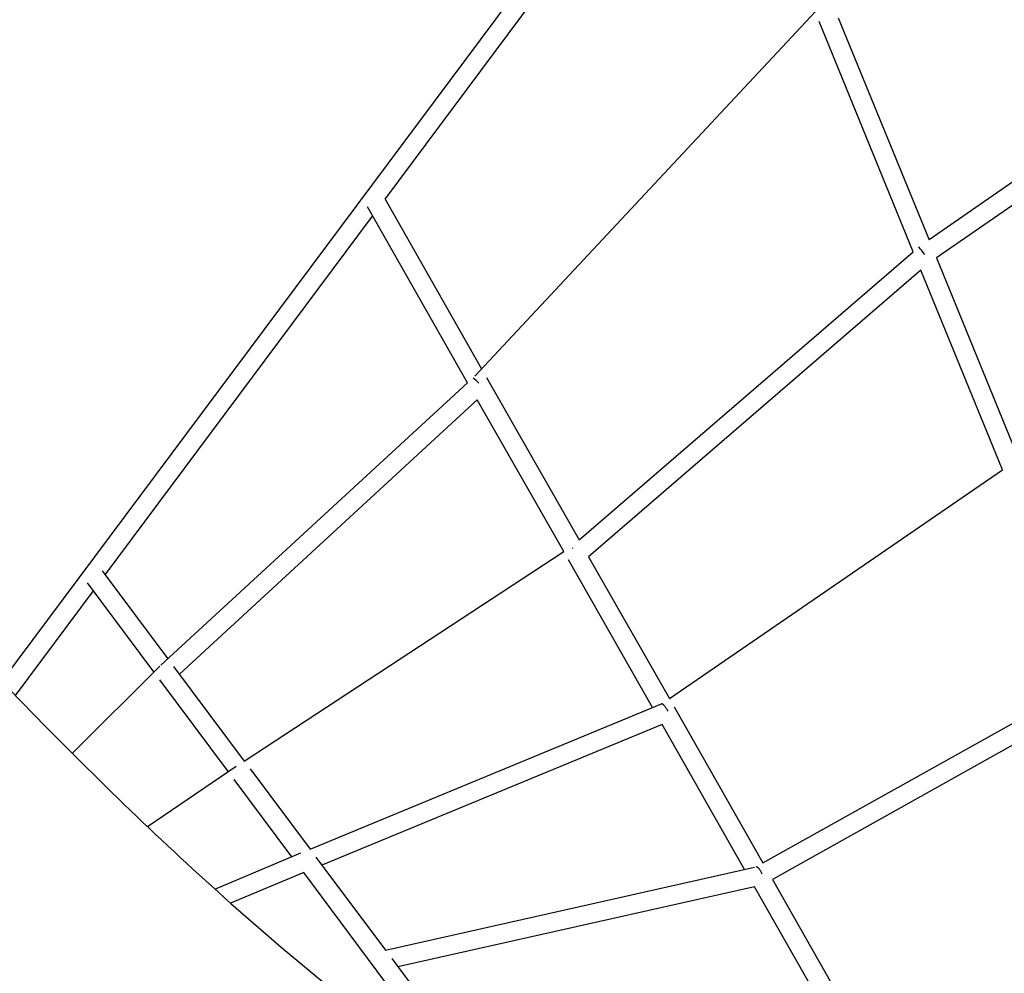
# Model space of a CAD drawing. Units: millimetres. Extents: x 51325 to 70047, y -7137 to 15391.
# Drawn here: x 61205 to 62236, y 291 to 1290 of the extents above; entities that cross this region are included whole.
import ezdxf

# ---------------------------------------------------------------- set-up
doc = ezdxf.new("R2010")
doc.units = ezdxf.units.MM
doc.header["$LTSCALE"] = 500
doc.header["$MEASUREMENT"] = 0
doc.layers.add('Make2D', color=7, linetype='Continuous', true_color=0x000000)
doc.layers.add('usezones$CSA$DIMS', color=7, linetype='Continuous', true_color=0x007f00)
doc.styles.add('Arial', font='txt')
doc.dimstyles.new('CSA RC DIMS', dxfattribs={"dimtxt": 400, "dimasz": 250, "dimexe": 150, "dimexo": 150, "dimgap": 300, "dimtad": 0, "dimtih": 1, "dimtoh": 1, "dimzin": 1, "dimdsep": 46, "dimtxsty": 'Arial', "dimcen": 150, "dimazin": 0, "dimtfac": 1, "dimtdec": 4, "dimtix": 1, "dimtmove": 1, "dimatfit": 3, "dimfxl": 0, "dimtolj": 1, "dimtzin": 1, "dimarcsym": 0})

# ---------------------------------------------------------------- blocks, each defined once
blk = doc.blocks.new('*D2')
at = {"layer": 'Defpoints', "color": 0}
for p in [(58067.4, 13665.8), (60024.2, -3669.4), (68911.6, -3669.4)]:
    blk.add_point(p, dxfattribs=at)
at = {"layer": 'usezones$CSA$DIMS', "color": 0, "lineweight": -2}
for p, q in [((58217.4, 13665.8), (69061.6, 13665.8)), ((68911.6, 13415.8), (68911.6, 5502.4)), ((68911.6, -3419.4), (68911.6, 4494)), ((60174.2, -3669.4), (69061.6, -3669.4))]:
    blk.add_line(p, q, dxfattribs=at)
at = {"layer": 'usezones$CSA$DIMS', "color": 0}
for points in [[(68953.3, 13415.8), (68869.9, 13415.8), (68911.6, 13665.8)], [(68869.9, -3419.4), (68953.3, -3419.4), (68911.6, -3669.4)]]:
    blk.add_solid(points, dxfattribs=at)
at = {"layer": 'usezones$CSA$DIMS', "color": 0, "insert": (68911.6, 4998.2), "char_height": 400, "attachment_point": 5, "style": 'Arial'}
blk.add_mtext('\\A1;17335.25', dxfattribs=at)

msp = doc.modelspace()

# ---------------------------------------------------------------- linework, layer by layer
at = {"layer": 'Make2D'}
for p, q in [((61186.812, 596.676), (61984.169, 1667.478)), ((61587.691, 1101.546), (61929.85, 1561.044)), ((61681.451, 916.595), (62037.602, 1297.665)), ((62061.687, 1291.612), (62156.784, 1059.166)), ((62140.261, 1046.734), (62041.769, 1287.479)), ((62306.591, 1162.813), (62156.784, 1059.166)), ((62318.09, 1146.448), (62164.539, 1040.211)), ((61674.005, 909.461), (61569.247, 1093.52)), ((61587.691, 1101.546), (61688.602, 924.247)), ((61294.934, 708.389), (61574.648, 1084.03)), ((61790.576, 745.079), (62140.261, 1046.734)), ((62164.539, 1040.211), (62250.802, 829.358)), ((62148.248, 1027.211), (61800.659, 727.364)), ((62233.636, 818.497), (62148.248, 1027.211)), ((61352.987, 613.892), (61674.005, 909.461)), ((61693.783, 915.144), (61790.576, 745.079)), ((61684.158, 891.622), (61372.409, 604.589)), ((61774.565, 732.777), (61684.158, 891.622)), ((61885.099, 579.003), (62233.636, 818.497)), ((61440.34, 513.576), (61774.565, 732.777)), ((61784.435, 735.903), (61783.772, 736.523)), ((61867.492, 569.505), (61779.521, 724.069)), ((61800.659, 727.364), (61885.099, 579.003)), ((61291.638, 712.805), (61360.383, 620.702)), ((61200.883, 582.085), (61282.47, 691.651)), ((61345.803, 606.798), (61276.229, 700.013)), ((61260.378, 521.603), (61352.073, 613.051)), ((61366.396, 612.645), (61440.34, 513.576)), ((61423.681, 502.459), (61351.846, 598.702)), ((61983.053, 406.898), (62323.941, 597.763)), ((62331.571, 579.114), (61992.946, 389.516)), ((61509.201, 421.317), (61876.96, 573.421)), ((61890.063, 570.281), (61983.053, 406.898)), ((61877.463, 551.986), (61521.544, 404.779)), ((61963.9, 400.117), (61877.463, 551.986)), ((61338.922, 445.014), (61431.968, 508.075)), ((61446.333, 505.547), (61509.201, 421.317)), ((61490.163, 413.386), (61429.669, 494.436)), ((61409.521, 379.644), (61499.672, 417.365)), ((61515.372, 413.048), (61588.039, 315.69)), ((61588.039, 315.69), (61974.102, 402.409)), ((61502.494, 396.866), (61426.024, 364.869)), ((61675.557, 164.998), (61502.494, 396.866)), ((61974.244, 381.942), (61601.142, 298.135)), ((62085.86, 185.834), (61974.244, 381.942)), ((61992.946, 389.516), (62108.201, 187.015)), ((61594.591, 306.912), (61674.487, 199.869))]:
    msp.add_line(p, q, dxfattribs=at)
msp.add_lwpolyline([(61114.955, 672.763, 0.01403847), (61321.412, 461.748, 0.0097469), (61426.296, 364.628), (61479.048, 318.74), (61532.806, 274.035), (61586.054, 231.744), (61640.28, 190.683), (61695.44, 150.887), (61751.489, 112.385), (61806.415, 76.517), (61862.198, 41.961), (61918.789, 8.747), (61976.142, -23.098), (62032.219, -52.476), (62089.027, -80.462), (62146.511, -107.028), (62204.62, -132.151), (62269.655, -158.176), (62335.433, -182.263)], format="xyb", dxfattribs=at)
for centre, radius, start, end in [((61936.646, 879.445), 271.25, 37.331336, 39.445589), ((61635.155, 859.782), 70.649, 44.342744, 50.714742)]:
    msp.add_arc(centre, radius, start, end, dxfattribs=at)
for points, knots in [([(61883.706, 565.84), (61883.09, 566.958), (61881.875, 568.989), (61879.999, 571.495), (61878.429, 573.089), (61877.351, 573.604), (61876.963, 573.413)], [0, 0, 0, 0, 0.150689533, 0.279625037, 0.368637153, 0.414743425, 0.414743425, 0.414743425, 0.414743425]), ([(61982.335, 395.055), (61981.857, 396.233), (61980.835, 398.383), (61979.054, 400.982), (61977.298, 402.642), (61975.971, 402.949), (61975.501, 402.669)], [0, 0, 0, 0, 0.150537621, 0.279508636, 0.372016462, 0.431568858, 0.431568858, 0.431568858, 0.431568858])]:
    msp.add_open_spline(points, degree=3, knots=knots, dxfattribs=at)

# ---------------------------------------------------------------- dimensions: what is measured, and where the dimension line sits
at = {"layer": 'usezones$CSA$DIMS'}
dim = msp.add_linear_dim(base=(68911.601, -3669.3981), p1=(58067.4043, 13665.8475), p2=(60024.248, -3669.3981), angle=90, dimstyle='CSA RC DIMS', dxfattribs=at)
dim.commit()
dim.dimension.update_dxf_attribs({"geometry": '*D2', "text_midpoint": (68911.601, 4998.2247)})

doc.saveas('drawing.dxf')
